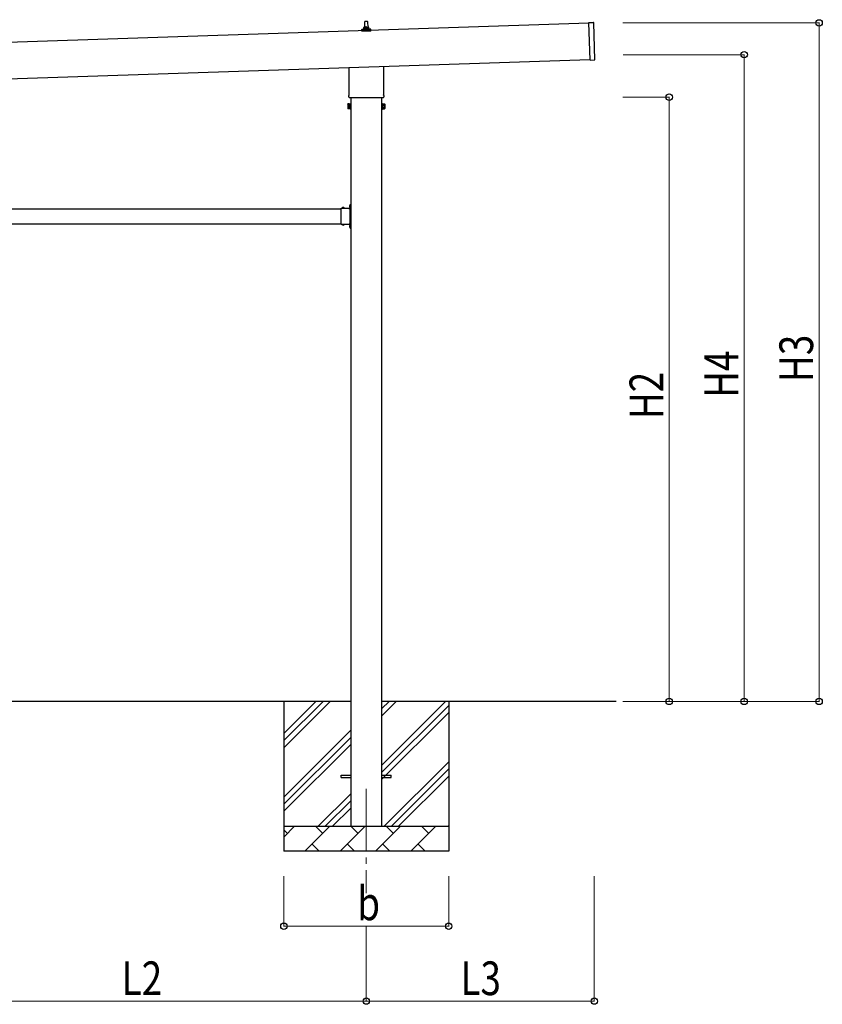
# Model space of a CAD drawing. Units: millimetres. Extents: x 0 to 25230, y 0 to 17820.
# Drawn here: x 10017 to 13231, y 5083 to 9026 of the extents above; entities that cross this region are included whole.
import ezdxf

# ---------------------------------------------------------------- set-up
doc = ezdxf.new("R2010")
doc.units = ezdxf.units.MM
doc.linetypes.add('YCENTER_1', pattern=[13, 10, -1, 1, -1])
doc.linetypes.add('YHIDDEN_1', pattern=[4, 3, -1])
for name, color, linetype, lineweight in [('YKK_12', 2, 'Continuous', 13), ('YKK_13', 4, 'Continuous', 30), ('YKK_A1', 4, 'Continuous', 30), ('YKK_D', 6, 'Continuous', 13)]:
    doc.layers.add(name, color=color, linetype=linetype, lineweight=lineweight)
doc.styles.add('text-b', font='extslim2.shx', dxfattribs={"width": 0.8, "bigfont": 'extfont2.shx'})

msp = doc.modelspace()

# ---------------------------------------------------------------- linework, layer by layer
at = {"layer": 'YKK_12', "linetype": 'YCENTER_1', "ltscale": 25}
msp.add_line((11405.1, 5946), (11405.1, 5528.5), dxfattribs=at)
at = {"layer": 'YKK_13'}
for p, q in [((11387.6, 8988.4), (11394.3, 8990.1)), ((11394.7, 8990.3), (11415.4, 8990.3)), ((11395.1, 8991), (11395.1, 8995.3)), ((11396.1, 8995.3), (11414.1, 8995.3)), ((11399.1, 8995.3), (11399.8, 9018.8)), ((11400.8, 9019.8), (11409.3, 9019.8)), ((11410.3, 9018.8), (11411.1, 8995.3)), ((11415.1, 8991), (11415.1, 8995.3)), ((11422.5, 8988.4), (11415.8, 8990.1)), ((12295.9, 9014.3), (12314.9, 9014.9)), ((12300.9, 8864.4), (12295.9, 9014.3)), ((12320.8, 8866.1), (12315.9, 9014)), ((11386.8, 8979.8), (11386.8, 8987.5)), ((11423.3, 8979.8), (11386.8, 8979.8)), ((11387.2, 8988.3), (11422.9, 8988.3)), ((11423.3, 8979.8), (11423.3, 8987.5)), ((11336.8, 8725.8), (11336.8, 8835.3)), ((11473.4, 8839.8), (11473.4, 8725.8)), ((12300.9, 8864.4), (12319.8, 8865)), ((11335.1, 8717), (11335.1, 8722.5)), ((11475.1, 8722.5), (11475.1, 8717)), ((11331.1, 8687.5), (11331.8, 8688.8)), ((11331.1, 8687.5), (11331.1, 8670.5)), ((11338.1, 8688.8), (11331.8, 8688.8)), ((11338.1, 8683.9), (11331.8, 8683.9)), ((11473, 8713.5), (11337.1, 8713.5)), ((11338.1, 8669.2), (11338.1, 8688.8)), ((11338.1, 8669.8), (11338.1, 8688.2)), ((11338.1, 8688.2), (11340.6, 8688.2)), ((11340.6, 8668.5), (11340.6, 8689.5)), ((11340.6, 8689.5), (11342.6, 8689.5)), ((11342.6, 8689.5), (11342.6, 8668.5)), ((11469.6, 8689.5), (11467.6, 8689.5)), ((11467.6, 8689.5), (11467.6, 8668.5)), ((11469.6, 8668.5), (11469.6, 8689.5)), ((11472.1, 8688.2), (11469.6, 8688.2)), ((11472.1, 8669.2), (11472.1, 8688.8)), ((11472.1, 8688.8), (11478.3, 8688.8)), ((11472.1, 8669.8), (11472.1, 8688.2)), ((11472.1, 8683.9), (11478.3, 8683.9)), ((11479.1, 8687.5), (11478.3, 8688.8)), ((11479.1, 8687.5), (11479.1, 8670.5)), ((11331.1, 8670.5), (11331.8, 8669.2)), ((11338.1, 8674.1), (11331.8, 8674.1)), ((11338.1, 8669.2), (11331.8, 8669.2)), ((11340.6, 8669.8), (11338.1, 8669.8)), ((11342.6, 8668.5), (11340.6, 8668.5)), ((11467.6, 8668.5), (11469.6, 8668.5)), ((11469.6, 8669.8), (11472.1, 8669.8)), ((11472.1, 8674.1), (11478.3, 8674.1)), ((11472.1, 8669.2), (11478.3, 8669.2)), ((11479.1, 8670.5), (11478.3, 8669.2)), ((11340.1, 8283.7), (11340.3, 8283.7)), ((11341, 8286.5), (11342.6, 8286.5)), ((11341, 8269.5), (11341, 8286.5)), ((11341, 8283), (11341, 8275)), ((11341, 8281), (11342.6, 8281)), ((11342.6, 8280.5), (11342.6, 8286.5)), ((11304.6, 8260.7), (11304.6, 8271.1)), ((11304.6, 8271.1), (11341, 8271.1)), ((11304.6, 8218.7), (11304.6, 8259.3)), ((11307.8, 8272), (11307.8, 8271.8)), ((11308.5, 8271.1), (11316.6, 8271.1)), ((11317.3, 8272), (11317.3, 8271.8)), ((11337.6, 8267.5), (11337.6, 8271.1)), ((11340.6, 8269.5), (11337.6, 8269.5)), ((11340.6, 8267.5), (11337.6, 8267.5)), ((11340.1, 8274.3), (11340.3, 8274.3)), ((11340.6, 8260.7), (11340.6, 8267.5)), ((11340.6, 8218.7), (11340.6, 8259.3)), ((11341, 8277), (11342.6, 8277)), ((11342.6, 8271.5), (11342.6, 8277.5)), ((11304.6, 8206.9), (11304.6, 8217.3)), ((11304.6, 8206.9), (11341, 8206.9)), ((11307.8, 8206), (11307.8, 8206.2)), ((11308.5, 8206.9), (11316.6, 8206.9)), ((11317.3, 8206), (11317.3, 8206.2)), ((11340.6, 8210.5), (11337.6, 8210.5)), ((11337.6, 8210.5), (11337.6, 8206.9)), ((11337.6, 8208.5), (11340.6, 8208.5)), ((11340.1, 8203.7), (11340.3, 8203.7)), ((11340.6, 8210.5), (11340.6, 8217.3)), ((11341, 8191.5), (11341, 8208.5)), ((11341, 8203), (11341, 8195)), ((11342.6, 8200.5), (11342.6, 8206.5)), ((11340.1, 8194.3), (11340.3, 8194.3)), ((11341, 8201), (11342.6, 8201)), ((11341, 8197), (11342.6, 8197)), ((11341, 8191.5), (11342.6, 8191.5)), ((11342.6, 8191.5), (11342.6, 8197.5)), ((11305.1, 6000.5), (11342.6, 6000.5)), ((11305.1, 5991.5), (11305.1, 6000.5)), ((11467.6, 6000.5), (11505.1, 6000.5)), ((11505.1, 5991.5), (11505.1, 6000.5)), ((11305.1, 5991.5), (11342.6, 5991.5)), ((11467.6, 5991.5), (11505.1, 5991.5))]:
    msp.add_line(p, q, dxfattribs=at)
at = {"layer": 'YKK_13', "linetype": 'YHIDDEN_1'}
for p, q in [((11341, 8280.1), (11338.3, 8281.4)), ((11342.6, 8282), (11341, 8282)), ((11342.6, 8277.5), (11342.6, 8280.5)), ((11311.4, 8271.1), (11310.1, 8273.8)), ((11313.7, 8271.1), (11315, 8273.8)), ((11341, 8277.9), (11338.3, 8276.5)), ((11342.6, 8276), (11341, 8276)), ((11311.4, 8206.9), (11310.1, 8204.2)), ((11313.7, 8206.9), (11315, 8204.2)), ((11341, 8200.1), (11338.3, 8201.4)), ((11341, 8197.9), (11338.3, 8196.5)), ((11342.6, 8197.5), (11342.6, 8200.5))]:
    msp.add_line(p, q, dxfattribs=at)
at = {"layer": 'YKK_13', "linetype": 'YCENTER_1'}
msp.add_line((11336.9, 8279), (11342.6, 8279), dxfattribs=at)
at = {"layer": 'YKK_13'}
for centre, radius, start, end in [((11394.1, 8991), 1, 283.627, 0), ((11399.1, 8994.6), 4.13, 90, 171.1763), ((11396.1, 8994.3), 1, 90, 180), ((11400.8, 9018.8), 1, 90, 178.6051), ((11408.4, 8995.3), 4.83, 133.6028, 180), ((11401.7, 8995.3), 4.83, 0, 46.3972), ((11409.3, 9018.8), 1, 1.3949, 90), ((11411, 8994.6), 4.13, 8.8237, 90), ((11414.1, 8994.3), 1, 0, 90), ((11416.1, 8991), 1, 180, 256.373), ((12314.9, 9013.9), 1, 1.9092, 91.9092), ((11387.8, 8987.5), 1, 103.627, 180), ((11422.3, 8987.5), 1, 0, 76.373), ((12319.8, 8866), 1, 271.9092, 1.9092), ((11339.1, 8722.5), 4, 125.0996, 180), ((11339.1, 8717), 4, 180, 194.4775), ((11339.1, 8717), 4, 194.4775, 241.045), ((11471.1, 8717), 4, 298.955, 345.5225), ((11471.1, 8722.5), 4, 0, 54.9004), ((11471.1, 8717), 4, 345.5225, 0), ((11335.4, 8686.4), 4.34, 145.6158, 214.3842), ((11347.3, 8679), 16.2, 162.412, 197.588), ((11474.7, 8686.4), 4.34, 325.6158, 34.3842), ((11462.8, 8679), 16.2, 342.412, 17.588), ((11335.4, 8671.6), 4.34, 145.6158, 214.3842), ((11474.7, 8671.6), 4.34, 325.6158, 34.3842), ((11344.9, 8279), 7, 140.8765, 180), ((11340.1, 8282.9), 0.862, 90, 140.8765), ((11340.3, 8283), 0.7, 0, 90), ((11303.9, 8260), 1, 314.427, 45.573), ((11308.7, 8272), 0.862, 129.1235, 180), ((11308.5, 8271.8), 0.7, 180, 270), ((11312.6, 8267.2), 7, 90, 129.1235), ((11312.6, 8267.2), 7, 50.8765, 90), ((11316.6, 8271.8), 0.7, 270, 0), ((11316.4, 8272), 0.862, 0, 50.8765), ((11344.9, 8279), 7, 180, 219.1235), ((11340.1, 8275.1), 0.862, 219.1235, 270), ((11340.3, 8275), 0.7, 270, 0), ((11341.3, 8260), 1, 134.427, 225.573), ((11340.6, 8271.5), 2, 270, 0), ((11303.9, 8218), 1, 314.427, 45.573), ((11308.5, 8206.2), 0.7, 90, 180), ((11308.7, 8206), 0.862, 180, 230.8765), ((11312.6, 8210.8), 7, 230.8765, 270), ((11312.6, 8210.8), 7, 270, 309.1235), ((11316.6, 8206.2), 0.7, 0, 90), ((11316.4, 8206), 0.862, 309.1235, 0), ((11344.9, 8199), 7, 140.8765, 180), ((11340.1, 8202.9), 0.862, 90, 140.8765), ((11341.3, 8218), 1, 134.427, 225.573), ((11340.3, 8203), 0.7, 0, 90), ((11340.6, 8206.5), 2, 0, 90), ((11344.9, 8199), 7, 180, 219.1235), ((11340.1, 8195.1), 0.862, 219.1235, 270), ((11340.3, 8195), 0.7, 270, 0)]:
    msp.add_arc(centre, radius, start, end, dxfattribs=at)
at = {"layer": 'YKK_A1'}
for p, q in [((12295.9, 9012.3), (6903.9, 8832.6)), ((6908.7, 8687.7), (12300.8, 8867.4)), ((11342.6, 8713.5), (11342.6, 5796)), ((11467.6, 5796), (11467.6, 8713.5)), ((9705.6, 8269), (11304.6, 8269)), ((11337.6, 8269), (11342.1, 8269)), ((11342.1, 8269), (11342.1, 8209)), ((9705.6, 8209), (11304.6, 8209)), ((11337.6, 8209), (11342.1, 8209)), ((11342.6, 6296), (9667.6, 6296)), ((11075.1, 6296), (11075.1, 5696)), ((11075.1, 6110.9), (11260.1, 6296)), ((11075.1, 6139.2), (11231.8, 6296)), ((11075.1, 6167.5), (11203.5, 6296)), ((12405.9, 6296), (11467.6, 6296)), ((11467.6, 6040.9), (11722.7, 6296)), ((11467.6, 6238.9), (11524.7, 6296)), ((11467.6, 6267.2), (11496.4, 6296)), ((11467.6, 6012.6), (11735.1, 6280.1)), ((11735.1, 6296), (11735.1, 5696)), ((11467.6, 5984.3), (11735.1, 6251.8)), ((11075.1, 5913), (11342.6, 6180.5)), ((11075.1, 5884.7), (11342.6, 6152.2)), ((11075.1, 5856.4), (11342.6, 6123.9)), ((11477.2, 5796), (11735.1, 6053.8)), ((11505.5, 5796), (11735.1, 6025.6)), ((11533.8, 5796), (11735.1, 5997.3)), ((11212.7, 5796), (11342.6, 5925.9)), ((11240.9, 5796), (11342.6, 5897.6)), ((11269.2, 5796), (11342.6, 5869.3)), ((11731.8, 5796), (11735.1, 5799.3)), ((11075.1, 5796), (11735.1, 5796)), ((11075.1, 5753.1), (11118, 5796)), ((11089.4, 5767.4), (11075.1, 5781.8)), ((11159.4, 5696), (11259.4, 5796)), ((11230.8, 5767.4), (11202.3, 5796)), ((11300.8, 5696), (11400.8, 5796)), ((11372.2, 5767.4), (11343.7, 5796)), ((11442.2, 5696), (11542.2, 5796)), ((11513.7, 5767.4), (11485.1, 5796)), ((11583.6, 5696), (11683.6, 5796)), ((11655.1, 5767.4), (11626.5, 5796)), ((11187.9, 5724.6), (11216.5, 5696)), ((11329.3, 5724.6), (11357.9, 5696)), ((11470.8, 5724.6), (11499.3, 5696)), ((11612.2, 5724.6), (11640.7, 5696)), ((11735.1, 5696), (11075.1, 5696))]:
    msp.add_line(p, q, dxfattribs=at)
at = {"layer": 'YKK_D'}
for p, q in [((12432.1, 9013.4), (13219.2, 9013.4)), ((13218.2, 6296), (13218.2, 9013.4)), ((12433.1, 8886), (12919.2, 8886)), ((12918.2, 6296), (12918.2, 8886)), ((12432.1, 8716), (12619.2, 8716)), ((12618.2, 6296), (12618.2, 8716)), ((12432.1, 6296), (12619.2, 6296)), ((12432.1, 6296), (13219.2, 6296)), ((12433.1, 6296), (12919.2, 6296)), ((11075.1, 5596), (11075.1, 5395)), ((11735.1, 5596), (11735.1, 5395)), ((12318.2, 5596), (12318.2, 5095)), ((11075.1, 5396), (11735.1, 5396)), ((11405.1, 5395), (11405.1, 5095)), ((11405.1, 5395), (11405.1, 5095)), ((11405.1, 5096), (9605.1, 5096)), ((11405.1, 5096), (12318.2, 5096))]:
    msp.add_line(p, q, dxfattribs=at)
at = {"layer": 'YKK_D', "linetype": 'ByBlock', "lineweight": -2}
for centre in [(13218.2, 9013.4), (12918.2, 8886), (12618.2, 8716), (12618.2, 6296), (12918.2, 6296), (13218.2, 6296), (11075.1, 5396), (11735.1, 5396), (11405.1, 5096), (11405.1, 5096), (12318.2, 5096)]:
    msp.add_circle(centre, 12.8, dxfattribs=at)

# ---------------------------------------------------------------- texts
at = {"layer": 'YKK_D', "style": 'text-b', "width": 0.8}
for s, p in [('H3', (13194.2, 7575.5)), ('H4', (12894.2, 7511.8)), ('H2', (12594.2, 7426.8))]:
    msp.add_text(s, height=135, rotation=90, dxfattribs=at).set_placement(p)
for s, p in [('b', (11369.1, 5420)), ('L2', (10425.9, 5120)), ('L3', (11782.4, 5120))]:
    msp.add_text(s, height=135, dxfattribs=at).set_placement(p)

doc.saveas('drawing.dxf')
